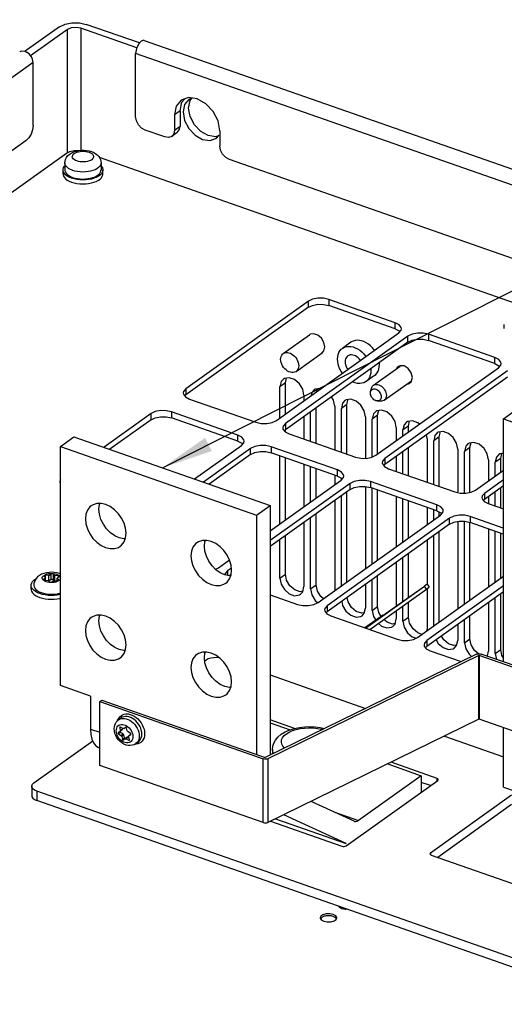
# Model space of a CAD drawing. Units: millimetres. Extents: x 0 to 559, y 0 to 432.
# Drawn here: x 381 to 414, y 291 to 358 of the extents above; entities that cross this region are included whole.
import ezdxf

# ---------------------------------------------------------------- set-up
doc = ezdxf.new("R2010")
doc.units = ezdxf.units.MM
doc.header["$LTSCALE"] = 30.734
doc.layers.get('0').update_dxf_attribs({"linetype": 'CONTINUOUS'})
doc.layers.add('NOTE', color=7, linetype='CONTINUOUS')
doc.styles.get("Standard").update_dxf_attribs({"font": 'txt', "width": 0.8})
doc.dimstyles.get("Standard").update_dxf_attribs({"dimtxt": 2.6, "dimasz": 3.5, "dimexe": 1, "dimexo": 0, "dimtad": 1, "dimdsep": 46, "dimtxsty": 'STANDARD', "dimblk": '_FILLED', "dimblk1": '_FILLED', "dimblk2": '_FILLED', "dimcen": 0.09, "dimazin": 2, "dimtol": 1, "dimtp": 0.01, "dimtm": 0.01, "dimtfac": 1, "dimtofl": 0, "dimtmove": 0, "dimatfit": 3, "dimldrblk": '_FILLED', "dimfxl": 1, "dimtolj": 1, "dimarcsym": 0})

# ---------------------------------------------------------------- blocks, each defined once
blk = doc.blocks.new('_FILLED')
at = {"color": 0, "linetype": 'BYBLOCK'}
blk.add_solid([(0, 0), (-1, 0.143), (-1, -0.143)], dxfattribs=at)

msp = doc.modelspace()

# ---------------------------------------------------------------- linework, layer by layer
at = {"color": 7, "linetype": 'CONTINUOUS'}
for p, q in [((384.081, 357.386), (384.451, 357.562)), ((385.423, 357.648), (385.892, 357.545)), ((384.081, 357.386), (381.742, 355.716)), ((384.613, 357.199), (382.108, 355.41)), ((389.316, 355.95), (385.519, 357.279)), ((389.501, 356.282), (385.892, 357.545)), ((389.614, 356.408), (389.427, 356.199)), ((389.802, 356.466), (389.614, 356.408)), ((389.829, 356.458), (389.802, 356.466)), ((389.829, 356.459), (502.041, 317.173)), ((382.013, 355.545), (381.746, 355.714)), ((389.292, 355.897), (389.242, 355.579)), ((389.242, 351.292), (389.242, 355.579)), ((389.427, 356.199), (389.292, 355.897)), ((382.278, 350.678), (382.278, 354.965)), ((392.33, 352.395), (392.003, 351.992)), ((392.256, 351.673), (392.374, 352.256)), ((392.838, 352.575), (392.33, 352.395)), ((392.374, 352.256), (392.55, 352.473)), ((392.848, 352.457), (392.565, 352.109)), ((392.834, 351.867), (392.936, 352.373)), ((393.425, 352.49), (392.838, 352.575)), ((393.068, 352.536), (392.848, 352.457)), ((392.936, 352.373), (393.068, 352.536)), ((392.003, 351.992), (391.883, 351.406)), ((392.256, 351.673), (392.256, 350.633)), ((392.565, 352.109), (392.461, 351.601)), ((392.461, 351.601), (392.563, 351.024)), ((392.937, 351.287), (392.834, 351.867)), ((394.837, 350.997), (394.505, 351.637)), ((391.883, 351.406), (391.883, 350.367)), ((393.23, 350.727), (392.937, 351.287)), ((394.955, 350.331), (394.837, 350.997)), ((391.228, 349.904), (389.897, 350.37)), ((392.066, 350.212), (391.693, 349.946)), ((391.883, 350.367), (391.833, 350.118)), ((392.066, 350.212), (392.206, 350.384)), ((392.206, 350.384), (392.256, 350.633)), ((394.955, 350.331), (394.955, 349.292)), ((381.819, 349.658), (373.431, 343.668)), ((391.833, 350.118), (391.693, 349.946)), ((394.679, 349.923), (394.17, 349.992)), ((394.296, 349.656), (394.736, 349.813)), ((394.888, 349.999), (394.679, 349.923)), ((394.736, 349.813), (394.888, 349.999)), ((385.555, 348.997), (385.731, 348.999)), ((367.078, 336.342), (384.544, 348.813)), ((384.625, 348.613), (384.736, 348.719)), ((384.736, 348.719), (384.875, 348.813)), ((386.771, 348.522), (415.406, 338.497)), ((443.244, 331.693), (395.611, 348.37)), ((384.315, 347.391), (384.315, 347.662)), ((384.44, 348.138), (384.44, 347.662)), ((386.89, 348.138), (386.89, 347.662)), ((387.015, 347.391), (387.015, 347.662)), ((384.89, 347.109), (384.734, 347.173)), ((384.734, 346.902), (384.89, 346.838)), ((385.064, 347.057), (384.89, 347.109)), ((384.962, 347.16), (385.12, 347.113)), ((385.252, 347.019), (385.064, 347.057)), ((385.12, 347.113), (385.289, 347.079)), ((386.411, 346.828), (386.57, 346.89)), ((386.486, 347.207), (386.612, 347.273)), ((386.71, 347.234), (386.571, 347.161)), ((386.235, 346.779), (386.411, 346.828)), ((406.87, 337.296), (402.364, 338.874)), ((400.972, 338.751), (392.655, 332.812)), ((400.972, 338.34), (392.655, 332.401)), ((406.87, 336.885), (402.364, 338.462)), ((407.141, 337.154), (406.87, 337.296)), ((406.87, 336.885), (407.141, 336.743)), ((407.281, 336.974), (407.141, 337.154)), ((407.273, 336.78), (407.296, 336.887)), ((407.296, 336.887), (407.281, 336.974)), ((414.275, 336.902), (414.275, 337.172)), ((398.798, 330.661), (407.115, 336.6)), ((399.264, 335.204), (401.042, 336.474)), ((407.73, 336.385), (399.413, 330.446)), ((401.1, 336.508), (401.043, 336.474)), ((401.344, 336.544), (401.1, 336.508)), ((401.617, 336.448), (401.344, 336.544)), ((407.115, 336.6), (407.273, 336.78)), ((407.141, 336.743), (407.188, 336.683)), ((413.628, 334.93), (409.122, 336.508)), ((407.73, 335.974), (399.413, 330.035)), ((402.029, 335.383), (402.093, 335.649)), ((403.864, 335.97), (403.279, 335.553)), ((413.628, 334.519), (409.122, 336.096)), ((400.136, 333.984), (401.914, 335.253)), ((401.856, 335.219), (401.914, 335.254)), ((401.914, 335.254), (402.029, 335.383)), ((413.899, 334.788), (413.628, 334.93)), ((405.204, 334.17), (405.213, 334.032)), ((405.393, 333.049), (407.202, 334.34)), ((405.556, 328.295), (413.873, 334.234)), ((405.798, 334.45), (405.789, 334.588)), ((406.986, 334.237), (406.969, 334.174)), ((407.073, 334.324), (406.986, 334.237)), ((407.193, 334.38), (407.073, 334.324)), ((407.474, 334.36), (407.193, 334.38)), ((413.628, 334.519), (413.899, 334.377)), ((413.873, 334.234), (414.031, 334.414)), ((414.039, 334.608), (413.899, 334.788)), ((413.899, 334.377), (413.946, 334.317)), ((414.031, 334.414), (414.054, 334.521)), ((414.054, 334.521), (414.039, 334.608)), ((399.35, 333.515), (399.273, 333.469)), ((399.675, 333.563), (399.35, 333.515)), ((399.408, 333.209), (399.491, 333.561)), ((405.469, 333.722), (404.884, 333.304)), ((414.488, 334.019), (406.171, 328.08)), ((414.488, 333.608), (406.171, 327.669)), ((407.958, 333.294), (408.035, 333.568)), ((399.119, 333.296), (399.035, 332.942)), ((399.035, 330.83), (399.035, 332.942)), ((399.273, 333.469), (399.119, 333.296)), ((399.408, 331.096), (399.408, 333.209)), ((401.764, 332.832), (401.438, 332.783)), ((401.528, 332.61), (401.58, 332.829)), ((401.814, 332.814), (401.764, 332.832)), ((405.195, 332.621), (405.263, 332.857)), ((406.12, 332.031), (407.975, 333.357)), ((407.692, 333.154), (407.751, 333.15)), ((407.751, 333.15), (407.871, 333.206)), ((407.871, 333.206), (407.958, 333.294)), ((392.474, 332.525), (392.489, 332.439)), ((392.489, 332.439), (392.629, 332.258)), ((392.582, 332.318), (392.655, 332.401)), ((392.629, 332.258), (392.9, 332.116)), ((400.673, 332.369), (400.673, 332)), ((401.208, 332.565), (401.155, 332.344)), ((401.362, 332.738), (401.208, 332.565)), ((401.438, 332.783), (401.362, 332.738)), ((392.9, 332.116), (397.406, 330.538)), ((401.496, 329.106), (401.496, 331.523)), ((402.762, 331.638), (402.762, 328.663)), ((403.297, 331.834), (403.212, 331.48)), ((403.451, 332.006), (403.297, 331.834)), ((403.527, 332.052), (403.451, 332.006)), ((403.853, 332.101), (403.527, 332.052)), ((403.585, 331.746), (403.669, 332.098)), ((403.585, 328.375), (403.585, 331.746)), ((405.651, 331.983), (405.896, 331.97)), ((390.289, 331.123), (387.095, 328.842)), ((396.187, 329.668), (391.682, 331.245)), ((396.187, 329.257), (391.682, 330.834)), ((400.673, 330.935), (400.673, 329.395)), ((401.124, 329.237), (401.124, 331.256)), ((403.212, 328.506), (403.212, 331.48)), ((404.851, 330.906), (404.851, 328.09)), ((405.386, 331.102), (405.301, 330.749)), ((405.54, 331.275), (405.386, 331.102)), ((405.616, 331.321), (405.54, 331.275)), ((405.942, 331.369), (405.616, 331.321)), ((405.674, 331.015), (405.758, 331.367)), ((405.674, 328.379), (405.674, 331.015)), ((414.211, 330.762), (415.129, 331.418)), ((390.289, 330.711), (387.481, 328.706)), ((399.232, 330.159), (399.247, 330.073)), ((405.301, 328.174), (405.301, 330.749)), ((406.94, 330.175), (406.94, 329.283)), ((407.475, 330.371), (407.39, 330.017)), ((407.629, 330.544), (407.475, 330.371)), ((407.705, 330.589), (407.629, 330.544)), ((408.03, 330.638), (407.705, 330.589)), ((407.763, 330.283), (407.846, 330.635)), ((407.763, 329.871), (407.763, 330.283)), ((414.211, 314.28), (414.211, 330.762)), ((414.211, 330.762), (427.523, 326.102)), ((384.137, 328.901), (385.054, 329.556)), ((385.054, 329.556), (398.366, 324.896)), ((396.458, 329.526), (396.187, 329.668)), ((396.598, 329.345), (396.458, 329.526)), ((399.247, 330.073), (399.387, 329.892)), ((399.34, 329.952), (399.413, 330.035)), ((399.387, 329.892), (399.658, 329.75)), ((399.408, 329.881), (399.408, 330.035)), ((399.658, 329.75), (404.164, 328.172)), ((407.39, 329.605), (407.39, 330.017)), ((409.028, 329.444), (408.981, 329.676)), ((409.564, 329.64), (409.479, 329.286)), ((409.717, 329.812), (409.564, 329.64)), ((409.794, 329.858), (409.717, 329.812)), ((410.119, 329.907), (409.794, 329.858)), ((409.852, 329.552), (409.935, 329.904)), ((409.852, 326.181), (409.852, 329.552)), ((384.137, 312.663), (384.137, 328.901)), ((384.137, 328.901), (397.448, 324.24)), ((393.238, 326.691), (396.432, 328.972)), ((396.187, 329.257), (396.458, 329.114)), ((396.432, 328.972), (396.59, 329.152)), ((396.458, 329.114), (396.505, 329.054)), ((396.59, 329.152), (396.613, 329.259)), ((396.613, 329.259), (396.598, 329.345)), ((402.945, 327.302), (398.44, 328.879)), ((409.028, 329.444), (409.028, 326.469)), ((409.479, 326.312), (409.479, 329.286)), ((411.652, 328.908), (411.568, 328.555)), ((411.806, 329.081), (411.652, 328.908)), ((411.883, 329.127), (411.806, 329.081)), ((412.208, 329.176), (411.883, 329.127)), ((411.941, 328.821), (412.024, 329.173)), ((411.941, 325.776), (411.941, 328.821)), ((397.047, 328.757), (393.853, 326.476)), ((397.047, 328.345), (394.239, 326.34)), ((402.945, 326.891), (398.44, 328.468)), ((399.035, 323.638), (399.035, 328.26)), ((406.94, 328.218), (406.94, 327.201)), ((407.39, 327.043), (407.39, 328.539)), ((407.763, 326.912), (407.763, 328.806)), ((411.117, 328.712), (411.117, 325.806)), ((411.568, 325.725), (411.568, 328.555)), ((413.741, 328.177), (413.657, 327.823)), ((413.895, 328.35), (413.741, 328.177)), ((413.971, 328.396), (413.895, 328.35)), ((414.211, 328.431), (413.971, 328.396)), ((414.029, 328.09), (414.113, 328.441)), ((399.408, 323.904), (399.408, 328.129)), ((400.673, 327.679), (400.673, 324.808)), ((401.124, 325.13), (401.124, 327.528)), ((405.99, 327.793), (406.005, 327.707)), ((406.005, 327.707), (406.145, 327.526)), ((406.098, 327.586), (406.171, 327.669)), ((406.145, 327.526), (406.416, 327.384)), ((413.206, 327.981), (413.206, 326.566)), ((413.657, 326.888), (413.657, 327.823)), ((414.029, 327.154), (414.029, 328.09)), ((401.496, 325.396), (401.496, 327.398)), ((402.762, 326.955), (402.762, 326.3)), ((403.216, 327.16), (402.945, 327.302)), ((402.945, 326.891), (403.216, 326.748)), ((403.356, 326.979), (403.216, 327.16)), ((403.348, 326.786), (403.371, 326.893)), ((403.371, 326.893), (403.356, 326.979)), ((406.416, 327.384), (410.922, 325.806)), ((412.314, 325.929), (414.211, 327.284)), ((398.366, 323.161), (403.19, 326.606)), ((403.805, 326.391), (398.366, 322.507)), ((403.19, 326.606), (403.348, 326.786)), ((403.212, 326.606), (403.212, 326.751)), ((403.216, 326.748), (403.263, 326.688)), ((404.851, 326.178), (404.851, 320.6)), ((409.703, 324.936), (405.198, 326.513)), ((414.211, 326.63), (412.929, 325.714)), ((414.211, 326.219), (412.929, 325.303)), ((403.805, 325.979), (398.366, 322.095)), ((403.212, 319.43), (403.212, 325.556)), ((403.585, 319.696), (403.585, 325.823)), ((409.703, 324.525), (405.198, 326.102)), ((405.301, 320.921), (405.301, 326.102)), ((405.674, 321.188), (405.674, 325.935)), ((406.94, 325.492), (406.94, 322.091)), ((413.206, 325.501), (413.206, 325.018)), ((413.657, 324.849), (413.657, 325.822)), ((414.029, 324.718), (414.029, 326.089)), ((397.448, 324.24), (398.366, 324.896)), ((398.366, 324.896), (398.366, 307.949)), ((402.762, 325.235), (402.762, 319.108)), ((407.39, 322.413), (407.39, 325.313)), ((407.763, 322.679), (407.763, 325.204)), ((409.974, 324.794), (409.703, 324.936)), ((412.748, 325.427), (412.763, 325.341)), ((412.763, 325.341), (412.903, 325.16)), ((412.856, 325.22), (412.929, 325.303)), ((412.903, 325.16), (413.174, 325.018)), ((413.174, 325.018), (414.211, 324.655)), ((397.448, 324.24), (397.448, 308.002)), ((401.496, 319.498), (401.496, 324.331)), ((401.632, 318.301), (409.948, 324.24)), ((409.028, 324.761), (409.028, 323.583)), ((409.479, 323.904), (409.479, 324.603)), ((409.703, 324.525), (409.974, 324.382)), ((409.852, 324.171), (409.852, 324.447)), ((409.948, 324.24), (410.106, 324.42)), ((410.114, 324.613), (409.974, 324.794)), ((409.974, 324.382), (410.021, 324.322)), ((410.106, 324.42), (410.129, 324.527)), ((410.129, 324.527), (410.114, 324.613)), ((414.208, 323.359), (411.956, 324.147)), ((400.673, 323.743), (400.673, 319.389)), ((401.124, 319.232), (401.124, 324.065)), ((410.563, 324.025), (402.246, 318.086)), ((410.563, 323.613), (402.246, 317.674)), ((411.117, 323.801), (411.117, 317.883)), ((411.568, 318.204), (411.568, 323.815)), ((411.941, 318.471), (411.941, 323.736)), ((414.208, 322.947), (411.956, 323.736)), ((399.408, 320.229), (399.408, 322.839)), ((409.479, 316.713), (409.479, 322.839)), ((409.852, 316.979), (409.852, 323.106)), ((413.206, 323.298), (413.206, 319.374)), ((413.657, 319.696), (413.657, 323.141)), ((414.029, 319.962), (414.029, 323.01)), ((399.035, 319.963), (399.035, 322.573)), ((409.028, 322.518), (409.028, 319.56)), ((407.763, 318.659), (407.763, 321.614)), ((394.874, 320.667), (395.615, 321.197)), ((406.94, 321.026), (406.94, 318.077)), ((407.39, 318.395), (407.39, 321.348)), ((383.109, 320.157), (383.109, 320.003)), ((383.355, 320.146), (383.109, 320.157)), ((383.355, 320.146), (383.497, 320.247)), ((383.355, 319.778), (383.355, 320.146)), ((383.497, 319.879), (383.497, 320.247)), ((383.646, 320.241), (383.646, 319.873)), ((383.75, 320.129), (383.646, 320.241)), ((383.75, 319.784), (383.75, 320.129)), ((383.996, 320.118), (383.75, 320.129)), ((384.137, 320.239), (384.071, 320.267)), ((394.663, 320.566), (394.874, 320.667)), ((395.745, 320.635), (395.488, 320.452)), ((395.726, 320.21), (395.588, 320.112)), ((399.492, 319.816), (399.408, 320.229)), ((382.148, 319.208), (382.148, 319.468)), ((382.986, 319.882), (383.127, 319.984)), ((383.048, 320.117), (383.023, 320.095)), ((383.023, 320.095), (383.127, 319.984)), ((383.049, 319.814), (383.295, 319.804)), ((383.127, 319.811), (383.127, 319.984)), ((383.295, 319.804), (383.399, 319.692)), ((383.317, 319.78), (383.355, 319.778)), ((383.355, 319.778), (383.497, 319.879)), ((383.69, 319.786), (383.549, 319.685)), ((383.646, 319.873), (383.728, 319.785)), ((383.69, 319.786), (383.936, 319.776)), ((384.06, 320.05), (383.918, 319.949)), ((383.918, 319.776), (383.918, 319.949)), ((384.022, 319.837), (383.918, 319.949)), ((383.996, 320.005), (383.996, 320.118)), ((399.035, 319.963), (399.118, 319.553)), ((401.581, 319.085), (401.496, 319.498)), ((404.851, 319.534), (404.851, 317.927)), ((405.301, 317.769), (405.301, 319.856)), ((405.674, 318.035), (405.674, 320.122)), ((408.39, 315.935), (414.211, 320.092)), ((409.038, 319.56), (409.183, 319.356)), ((382.689, 319.037), (382.834, 318.977)), ((382.911, 318.852), (382.734, 318.905)), ((382.834, 318.977), (382.996, 318.929)), ((382.996, 318.929), (383.172, 318.895)), ((398.366, 318.834), (400.239, 318.178)), ((400.412, 319.034), (400.048, 319.16)), ((400.595, 319.063), (400.412, 319.034)), ((400.435, 318.863), (400.588, 319.036)), ((400.588, 319.036), (400.673, 319.389)), ((401.124, 319.232), (401.207, 318.821)), ((401.811, 318.705), (401.581, 319.085)), ((404.846, 316.565), (408.849, 319.424)), ((404.964, 316.68), (408.845, 319.424)), ((405.134, 316.464), (408.994, 319.22)), ((414.211, 319.438), (409.004, 315.72)), ((414.211, 319.027), (409.004, 315.308)), ((409.028, 319.22), (409.028, 316.464)), ((414.029, 315.11), (414.029, 318.897)), ((382.575, 318.711), (382.734, 318.645)), ((382.734, 318.645), (382.911, 318.593)), ((383.912, 318.549), (384.104, 318.585)), ((384.104, 318.585), (384.137, 318.595)), ((401.988, 318.555), (401.811, 318.705)), ((403.237, 318.382), (403.296, 318.09)), ((403.67, 318.354), (403.609, 318.648)), ((407.763, 317.304), (407.763, 318.341)), ((413.206, 318.309), (413.206, 315.002)), ((413.657, 314.844), (413.657, 318.631)), ((402.065, 317.799), (402.08, 317.712)), ((402.08, 317.712), (402.22, 317.532)), ((402.174, 317.592), (402.246, 317.674)), ((402.22, 317.532), (402.492, 317.389)), ((404.59, 317.571), (404.225, 317.697)), ((404.773, 317.601), (404.59, 317.571)), ((404.612, 317.4), (404.766, 317.573)), ((404.766, 317.573), (404.851, 317.927)), ((405.301, 317.769), (405.385, 317.359)), ((405.759, 317.622), (405.674, 318.035)), ((405.92, 317.357), (405.759, 317.622)), ((406.94, 317.753), (406.94, 317.195)), ((407.39, 317.038), (407.39, 318.075)), ((402.492, 317.389), (406.997, 315.812)), ((405.837, 317.307), (404.808, 316.579)), ((404.964, 316.68), (405.842, 317.307)), ((405.385, 317.359), (405.542, 317.098)), ((406.314, 316.966), (406.096, 317.151)), ((406.679, 316.84), (406.314, 316.966)), ((406.862, 316.869), (406.679, 316.84)), ((406.701, 316.669), (406.855, 316.842)), ((406.855, 316.842), (406.94, 317.195)), ((407.39, 317.038), (407.474, 316.627)), ((407.848, 316.891), (407.763, 317.304)), ((411.117, 316.817), (411.117, 315.733)), ((411.568, 315.575), (411.568, 317.139)), ((411.941, 315.841), (411.941, 317.405)), ((407.474, 316.627), (407.7, 316.251)), ((408.677, 316.14), (408.403, 316.235)), ((409.007, 316.376), (409.028, 316.464)), ((410.856, 315.377), (410.492, 315.503)), ((411.033, 315.379), (411.117, 315.733)), ((411.568, 315.575), (411.651, 315.165)), ((412.025, 315.428), (411.941, 315.841)), ((412.381, 314.794), (398.046, 307.793)), ((408.823, 315.433), (408.838, 315.346)), ((408.838, 315.346), (408.978, 315.166)), ((408.932, 315.226), (409.004, 315.308)), ((408.978, 315.166), (409.25, 315.023)), ((409.25, 315.023), (411.347, 314.289)), ((411.039, 315.407), (410.856, 315.377)), ((410.879, 315.206), (411.033, 315.379)), ((411.651, 315.165), (411.878, 314.788)), ((411.878, 314.788), (412.055, 314.635)), ((423.965, 310.865), (412.706, 314.807)), ((413.128, 314.675), (413.206, 315.002)), ((413.657, 314.844), (413.74, 314.433)), ((414.114, 314.697), (414.029, 315.11)), ((393.932, 314.346), (394.031, 314.417)), ((412.555, 314.705), (398.221, 307.704)), ((412.555, 310.375), (412.555, 314.705)), ((412.562, 314.705), (412.562, 310.375)), ((423.822, 310.763), (412.562, 314.705)), ((414.211, 314.537), (414.114, 314.697)), ((398.366, 313.387), (404.851, 311.117)), ((386.185, 311.946), (384.137, 312.663)), ((386.185, 311.946), (386.185, 309.715)), ((386.809, 311.575), (386.953, 311.677)), ((386.809, 307.244), (386.809, 311.575)), ((386.809, 311.575), (397.903, 307.691)), ((386.953, 311.677), (398.046, 307.793)), ((388, 310.272), (388.084, 310.343)), ((388.051, 310.315), (388.099, 310.43)), ((388.084, 310.427), (388.061, 310.409)), ((388.084, 310.343), (388.264, 310.471)), ((388.104, 310.437), (388.084, 310.427)), ((388.099, 310.43), (388.169, 310.534)), ((412.555, 310.375), (398.221, 303.374)), ((400.019, 309.756), (398.366, 310.335)), ((398.366, 310.144), (399.728, 309.667)), ((423.822, 306.433), (412.562, 310.375)), ((388.182, 309.554), (388.062, 309.469)), ((388.157, 309.812), (388.201, 309.622)), ((388.326, 309.656), (388.182, 309.554)), ((388.201, 309.622), (388.345, 309.724)), ((388.372, 309.743), (388.207, 309.847)), ((388.388, 309.388), (388.223, 309.492)), ((388.345, 309.724), (388.335, 309.766)), ((388.563, 309.823), (388.443, 309.738)), ((388.676, 309.59), (388.632, 309.78)), ((388.893, 309.413), (388.728, 309.517)), ((389.664, 309.371), (389.655, 309.503)), ((414.211, 305.778), (414.211, 309.798)), ((382.33, 306.061), (386.327, 308.915)), ((388.08, 309.39), (388.245, 309.285)), ((388.245, 309.285), (388.388, 309.388)), ((388.44, 309.315), (388.297, 309.212)), ((388.297, 309.212), (388.341, 309.023)), ((388.409, 308.979), (388.53, 309.065)), ((388.484, 309.125), (388.44, 309.315)), ((388.553, 309.082), (388.529, 309.065)), ((388.53, 309.065), (388.673, 309.167)), ((388.673, 309.167), (388.553, 309.082)), ((388.744, 309.162), (388.601, 309.06)), ((388.601, 309.06), (388.765, 308.956)), ((388.781, 309.139), (388.744, 309.162)), ((388.815, 308.991), (388.771, 309.181)), ((388.914, 309.337), (388.79, 309.249)), ((388.79, 309.249), (388.911, 309.334)), ((389.247, 308.715), (389.426, 308.843)), ((410.224, 309.236), (414.211, 307.84)), ((386.809, 308.411), (386.716, 308.454)), ((398.537, 308.331), (398.537, 308.033)), ((409.705, 306.365), (406.584, 307.458)), ((397.903, 303.361), (386.809, 307.244)), ((406.356, 307.347), (408.633, 306.55)), ((403.531, 301.782), (409.754, 306.226)), ((408.633, 306.55), (404.373, 303.508)), ((408.633, 306.55), (408.633, 305.426)), ((382.185, 305.832), (382.185, 305.182)), ((422.01, 291.681), (382.526, 305.504)), ((409.258, 305.872), (408.633, 306.091)), ((422.01, 291.031), (382.526, 304.855)), ((404.091, 303.453), (401.152, 304.805)), ((414.771, 305.233), (409.265, 301.301)), ((414.771, 304.583), (409.761, 301.005)), ((398.394, 303.458), (403.252, 301.758)), ((403.528, 301.956), (399.302, 303.902)), ((404.091, 303.453), (404.109, 303.446)), ((409.314, 301.161), (421.069, 297.046)), ((403.046, 297.671), (403.064, 297.639)), ((403.061, 297.665), (403.061, 297.644)), ((403.064, 297.639), (403.235, 297.544)), ((403.235, 297.544), (403.47, 297.496)), ((403.47, 297.496), (403.538, 297.498)), ((401.818, 297.011), (401.776, 296.904)), ((401.776, 296.904), (401.777, 296.889)), ((401.777, 296.889), (401.845, 296.768)), ((401.843, 296.806), (401.842, 296.821)), ((401.842, 296.821), (401.842, 296.774)), ((401.845, 296.768), (402.016, 296.673)), ((402.714, 296.694), (402.858, 296.796)), ((402.835, 296.821), (402.835, 296.78)), ((402.858, 296.796), (402.901, 296.904)), ((402.016, 296.673), (402.251, 296.626)), ((402.251, 296.626), (402.499, 296.634)), ((402.499, 296.634), (402.714, 296.694))]:
    msp.add_line(p, q, dxfattribs=at)
at = {"color": 9, "linetype": 'CONTINUOUS'}
for p, q in [((384.613, 348.813), (384.613, 357.199)), ((385.519, 357.279), (385.519, 348.993)), ((501.629, 316.232), (389.242, 355.579)), ((382.278, 354.965), (368.971, 345.463)), ((392.256, 351.673), (391.883, 351.406)), ((391.883, 350.367), (392.256, 350.633)), ((385.36, 348.9), (385.478, 348.921)), ((386.086, 348.866), (386.08, 348.868)), ((385.243, 348.276), (385.249, 348.274)), ((385.359, 348.242), (385.249, 348.274)), ((384.962, 347.636), (384.953, 347.639)), ((402.364, 338.874), (402.364, 338.462)), ((400.972, 338.34), (400.972, 338.751)), ((406.87, 336.885), (406.87, 337.296)), ((407.73, 335.974), (407.73, 336.385)), ((409.122, 336.508), (409.122, 336.096)), ((413.628, 334.519), (413.628, 334.93)), ((399.408, 333.209), (399.035, 332.942)), ((392.655, 332.812), (392.655, 332.401)), ((403.585, 331.746), (403.212, 331.48)), ((390.289, 330.711), (390.289, 331.123)), ((391.682, 331.245), (391.682, 330.834)), ((405.674, 331.015), (405.301, 330.749)), ((399.413, 330.446), (399.413, 330.035)), ((407.763, 330.283), (407.39, 330.017)), ((396.187, 329.257), (396.187, 329.668)), ((409.852, 329.552), (409.479, 329.286)), ((398.44, 328.879), (398.44, 328.468)), ((411.941, 328.821), (411.568, 328.555)), ((397.047, 328.345), (397.047, 328.757)), ((406.171, 328.08), (406.171, 327.669)), ((414.029, 328.09), (413.657, 327.823)), ((402.945, 326.891), (402.945, 327.302)), ((403.805, 325.979), (403.805, 326.391)), ((405.198, 326.513), (405.198, 326.102)), ((412.929, 325.714), (412.929, 325.303)), ((409.703, 324.525), (409.703, 324.936)), ((411.956, 324.147), (411.956, 323.736)), ((410.563, 323.613), (410.563, 324.025)), ((395.488, 320.452), (395.488, 320.135)), ((399.035, 319.963), (399.408, 320.229)), ((401.124, 319.232), (401.496, 319.498)), ((408.994, 319.22), (408.849, 319.424)), ((402.246, 318.086), (402.246, 317.674)), ((405.301, 317.769), (405.674, 318.035)), ((407.39, 317.038), (407.763, 317.304)), ((409.004, 315.72), (409.004, 315.308)), ((411.568, 315.575), (411.941, 315.841)), ((413.657, 314.844), (414.029, 315.11)), ((388.848, 310.31), (388.965, 310.231)), ((386.185, 309.715), (386.809, 309.496)), ((388.223, 309.492), (388.08, 309.39)), ((388.207, 309.847), (388.157, 309.812)), ((388.341, 309.023), (388.484, 309.125)), ((388.765, 308.956), (388.815, 308.991)), ((399.483, 309.398), (399.48, 309.395)), ((386.809, 308.421), (386.716, 308.454)), ((397.903, 303.361), (397.903, 307.691)), ((398.221, 307.704), (398.221, 303.374)), ((409.705, 306.191), (409.705, 306.365)), ((382.526, 305.504), (382.526, 304.855)), ((414.211, 305.778), (425.475, 301.834)), ((402.695, 304.095), (404.373, 303.508)), ((398.747, 303.63), (403.528, 301.956)), ((409.265, 301.301), (409.265, 301.187))]:
    msp.add_line(p, q, dxfattribs=at)
at = {"color": 7, "linetype": 'CONTINUOUS'}
for points in [[(384.451, 357.562), (384.92, 357.653), (385.423, 357.648)], [(385.519, 357.279), (385.201, 357.337), (384.872, 357.308), (384.613, 357.199)], [(381.746, 355.714), (381.478, 355.732), (381.368, 355.68)], [(382.278, 354.965), (382.206, 355.273), (382.013, 355.545)], [(394.505, 351.637), (394.012, 352.159), (393.425, 352.49)], [(389.897, 350.37), (389.644, 350.512), (389.434, 350.735), (389.292, 351.007), (389.242, 351.292)], [(392.563, 351.024), (392.851, 350.469), (393.278, 350.017), (393.787, 349.73), (394.296, 349.656)], [(382.278, 350.678), (382.243, 350.386), (382.144, 350.092), (381.996, 349.838), (381.819, 349.658)], [(394.17, 349.992), (393.661, 350.275), (393.23, 350.727)], [(391.693, 349.946), (391.481, 349.869), (391.228, 349.904)], [(384.544, 348.813), (384.771, 348.922), (385.06, 348.978), (385.359, 348.975)], [(384.875, 348.813), (385.035, 348.889), (385.206, 348.944), (385.38, 348.979), (385.555, 348.997)], [(385.731, 348.999), (385.905, 348.985), (386.078, 348.955), (386.246, 348.907)], [(386.246, 348.907), (386.399, 348.843), (386.535, 348.762), (386.649, 348.671), (386.737, 348.573), (386.805, 348.47), (386.852, 348.363), (386.88, 348.252), (386.89, 348.138)], [(395.611, 348.37), (395.358, 348.512), (395.147, 348.735), (395.006, 349.007), (394.955, 349.292)], [(384.44, 348.138), (384.451, 348.259), (384.484, 348.38), (384.541, 348.499), (384.625, 348.613)], [(384.315, 347.662), (384.32, 347.72), (384.352, 347.82), (384.414, 347.916), (384.44, 347.942)], [(384.734, 347.173), (384.599, 347.247), (384.487, 347.332), (384.402, 347.423), (384.345, 347.52), (384.317, 347.62), (384.315, 347.662)], [(384.44, 347.662), (384.442, 347.624), (384.467, 347.533), (384.518, 347.446), (384.595, 347.363), (384.697, 347.286)], [(386.612, 347.273), (386.718, 347.348), (386.799, 347.43), (386.855, 347.517), (386.885, 347.608), (386.89, 347.662)], [(387.015, 347.662), (387.01, 347.603), (386.977, 347.503), (386.915, 347.407), (386.826, 347.317), (386.71, 347.234)], [(386.89, 347.941), (386.927, 347.9), (386.985, 347.803), (387.012, 347.703), (387.015, 347.662)], [(384.315, 347.391), (384.317, 347.35), (384.345, 347.25), (384.401, 347.153), (384.486, 347.062), (384.598, 346.977), (384.734, 346.902)], [(384.697, 347.286), (384.82, 347.218), (384.962, 347.16)], [(386.571, 347.161), (386.412, 347.099), (386.236, 347.05), (386.048, 347.014), (385.851, 346.993), (385.65, 346.987), (385.449, 346.995), (385.252, 347.019)], [(385.289, 347.079), (385.467, 347.057), (385.649, 347.049), (385.832, 347.055), (386.011, 347.074), (386.182, 347.106)], [(386.182, 347.106), (386.342, 347.151), (386.486, 347.207)], [(386.57, 346.89), (386.709, 346.963), (386.825, 347.046), (386.915, 347.136), (386.977, 347.232), (387.009, 347.331), (387.015, 347.391)], [(384.89, 346.838), (385.064, 346.786), (385.251, 346.748), (385.447, 346.725), (385.648, 346.716), (385.849, 346.722), (386.047, 346.744), (386.235, 346.779)], [(402.364, 338.874), (402.004, 338.953), (401.617, 338.957), (401.256, 338.887), (400.972, 338.751)], [(400.972, 338.34), (401.256, 338.475), (401.617, 338.545), (402.004, 338.541), (402.364, 338.462)], [(402.093, 335.649), (402.03, 335.956), (401.86, 336.239), (401.617, 336.448)], [(409.122, 336.508), (408.762, 336.587), (408.375, 336.591), (408.014, 336.521), (407.73, 336.385)], [(407.73, 335.974), (408.014, 336.109), (408.375, 336.179), (408.762, 336.175), (409.122, 336.096)], [(402.95, 334.825), (402.96, 334.984), (402.992, 335.133), (403.044, 335.269), (403.115, 335.388), (403.204, 335.491), (403.279, 335.553)], [(403.279, 335.553), (403.309, 335.573), (403.429, 335.634), (403.56, 335.673), (403.702, 335.688), (403.851, 335.68), (404.004, 335.649), (404.159, 335.595), (404.312, 335.519), (404.46, 335.423), (404.602, 335.308), (404.733, 335.178), (404.853, 335.033), (404.875, 335)], [(404.436, 336.098), (404.287, 336.106), (404.146, 336.091), (404.014, 336.052), (403.895, 335.991), (403.864, 335.97)], [(405.46, 335.418), (405.439, 335.45), (405.319, 335.595), (405.187, 335.726), (405.046, 335.84), (404.897, 335.937), (404.744, 336.013), (404.589, 336.067), (404.436, 336.098)], [(399.086, 334.809), (399.094, 334.913), (399.119, 335.008), (399.16, 335.092), (399.215, 335.162), (399.264, 335.204)], [(399.264, 335.204), (399.284, 335.218), (399.365, 335.256), (399.454, 335.275), (399.551, 335.276), (399.651, 335.259), (399.752, 335.223), (399.852, 335.17), (399.947, 335.102), (400.036, 335.02), (400.116, 334.926), (400.185, 334.823), (400.24, 334.715), (400.281, 334.602), (400.306, 334.489), (400.314, 334.379)], [(403.646, 335.039), (403.584, 334.984), (403.534, 334.915), (403.497, 334.834), (403.475, 334.743), (403.467, 334.644)], [(404.512, 334.741), (404.442, 334.828), (404.359, 334.91), (404.27, 334.981), (404.176, 335.037), (404.08, 335.079), (403.984, 335.104), (403.891, 335.113), (403.802, 335.105), (403.72, 335.08), (403.646, 335.039)], [(400.136, 333.984), (400.116, 333.97), (400.035, 333.932), (399.946, 333.913), (399.85, 333.912), (399.75, 333.929), (399.648, 333.965), (399.549, 334.017), (399.453, 334.086), (399.364, 334.168), (399.284, 334.262), (399.215, 334.365), (399.16, 334.473), (399.119, 334.585), (399.094, 334.699), (399.086, 334.809)], [(400.314, 334.379), (400.306, 334.275), (400.281, 334.18), (400.24, 334.096), (400.185, 334.025), (400.136, 333.984)], [(403.283, 333.863), (403.204, 333.98), (403.115, 334.144), (403.044, 334.314), (402.992, 334.486), (402.96, 334.658), (402.95, 334.825)], [(403.467, 334.644), (403.475, 334.54), (403.497, 334.433), (403.534, 334.325), (403.584, 334.221), (403.646, 334.123)], [(405.469, 333.722), (405.543, 333.783), (405.633, 333.885), (405.704, 334.005), (405.756, 334.141), (405.787, 334.291), (405.798, 334.45)], [(408.035, 333.568), (407.958, 333.895), (407.754, 334.181), (407.474, 334.36)], [(400.673, 332.369), (400.589, 332.779), (400.363, 333.156), (400.039, 333.434), (399.675, 333.563)], [(405.213, 334.032), (405.202, 333.873), (405.171, 333.724), (405.119, 333.588), (405.048, 333.469), (404.959, 333.366), (404.884, 333.304)], [(404.884, 333.304), (404.854, 333.284), (404.734, 333.223), (404.602, 333.184), (404.461, 333.169), (404.312, 333.177), (404.158, 333.208), (404.004, 333.262), (403.962, 333.283)], [(405.263, 332.857), (405.275, 332.894), (405.313, 332.966), (405.364, 333.025), (405.393, 333.049)], [(405.393, 333.049), (405.427, 333.07), (405.5, 333.098), (405.581, 333.11), (405.667, 333.104), (405.756, 333.081)], [(405.756, 333.081), (405.845, 333.042), (405.931, 332.987), (406.012, 332.919), (406.085, 332.839), (406.148, 332.751), (406.2, 332.655), (406.237, 332.557), (406.26, 332.457), (406.268, 332.361)], [(392.655, 332.812), (392.497, 332.632), (392.474, 332.525)], [(402.762, 331.638), (402.678, 332.048), (402.544, 332.271)], [(405.182, 332.522), (405.188, 332.588), (405.195, 332.621)], [(405.551, 332.003), (405.486, 332.032), (405.424, 332.071), (405.366, 332.12), (405.314, 332.178), (405.268, 332.241), (405.231, 332.31), (405.204, 332.381), (405.188, 332.452), (405.182, 332.522)], [(405.195, 332.621), (405.204, 332.648), (405.231, 332.7), (405.268, 332.742), (405.314, 332.775), (405.366, 332.795), (405.424, 332.803), (405.486, 332.799), (405.551, 332.783)], [(405.551, 332.783), (405.615, 332.754), (405.677, 332.715), (405.735, 332.666), (405.787, 332.609), (405.833, 332.545), (405.87, 332.476), (405.897, 332.405), (405.914, 332.334), (405.919, 332.264)], [(405.919, 332.264), (405.914, 332.198), (405.897, 332.138), (405.87, 332.086), (405.833, 332.044), (405.787, 332.012), (405.735, 331.991), (405.677, 331.983), (405.651, 331.983)], [(406.268, 332.361), (406.26, 332.27), (406.237, 332.186), (406.2, 332.114), (406.148, 332.055), (406.12, 332.031)], [(404.851, 330.906), (404.767, 331.317), (404.541, 331.693), (404.217, 331.972), (403.853, 332.101)], [(405.651, 331.983), (405.615, 331.987), (405.551, 332.003)], [(406.12, 332.031), (406.085, 332.01), (406.012, 331.982), (405.931, 331.97), (405.896, 331.97)], [(391.682, 331.245), (391.321, 331.324), (390.934, 331.328), (390.573, 331.258), (390.289, 331.123)], [(390.289, 330.711), (390.573, 330.847), (390.934, 330.917), (391.321, 330.913), (391.682, 330.834)], [(406.94, 330.175), (406.856, 330.585), (406.629, 330.962), (406.306, 331.24), (405.942, 331.369)], [(397.406, 330.538), (397.766, 330.46), (398.153, 330.456), (398.514, 330.526), (398.798, 330.661)], [(399.413, 330.446), (399.255, 330.266), (399.232, 330.159)], [(408.514, 330.407), (408.395, 330.509), (408.03, 330.638)], [(411.117, 328.712), (411.034, 329.123), (410.807, 329.499), (410.483, 329.778), (410.119, 329.907)], [(398.44, 328.879), (398.079, 328.958), (397.692, 328.962), (397.331, 328.892), (397.047, 328.757)], [(413.206, 327.981), (413.122, 328.391), (412.896, 328.768), (412.572, 329.046), (412.208, 329.176)], [(397.047, 328.345), (397.331, 328.481), (397.692, 328.551), (398.079, 328.547), (398.44, 328.468)], [(404.164, 328.172), (404.524, 328.094), (404.911, 328.09), (405.272, 328.16), (405.556, 328.295)], [(406.171, 328.08), (406.013, 327.9), (405.99, 327.793)], [(384.137, 326.674), (384.108, 326.642), (384.086, 326.535)], [(384.086, 326.535), (384.101, 326.449), (384.137, 326.402)], [(405.198, 326.513), (404.837, 326.592), (404.45, 326.596), (404.089, 326.526), (403.805, 326.391)], [(403.805, 325.979), (404.089, 326.115), (404.45, 326.185), (404.837, 326.181), (405.198, 326.102)], [(410.922, 325.806), (411.282, 325.728), (411.669, 325.724), (412.03, 325.794), (412.314, 325.929)], [(412.929, 325.714), (412.771, 325.534), (412.748, 325.427)], [(386.228, 324.868), (386.131, 324.788), (385.965, 324.568), (385.861, 324.294), (385.826, 323.979)], [(388.591, 323.011), (388.556, 323.349), (388.454, 323.694), (388.289, 324.028), (388.073, 324.333), (387.812, 324.599), (387.519, 324.81), (387.212, 324.955), (386.904, 325.027), (386.612, 325.022), (386.35, 324.941), (386.228, 324.868)], [(386.744, 324.634), (386.779, 324.948), (386.808, 325.026)], [(388.527, 322.62), (388.437, 322.618), (388.129, 322.688), (387.822, 322.831), (387.53, 323.041), (387.268, 323.306), (387.049, 323.612), (386.883, 323.948), (386.779, 324.295), (386.744, 324.634)], [(411.956, 324.147), (411.595, 324.226), (411.208, 324.23), (410.847, 324.16), (410.563, 324.025)], [(385.826, 323.979), (385.861, 323.641), (385.963, 323.297), (386.128, 322.963), (386.344, 322.657), (386.606, 322.391), (386.898, 322.18), (387.205, 322.035), (387.513, 321.963), (387.805, 321.968), (388.067, 322.049), (388.189, 322.122)], [(410.563, 323.613), (410.847, 323.749), (411.208, 323.819), (411.595, 323.815), (411.956, 323.736)], [(388.189, 322.122), (388.286, 322.202), (388.452, 322.422), (388.556, 322.697), (388.591, 323.011)], [(393.396, 322.359), (393.299, 322.279), (393.132, 322.059), (393.029, 321.784), (392.994, 321.47)], [(395.758, 320.502), (395.724, 320.84), (395.621, 321.184), (395.457, 321.518), (395.24, 321.824), (394.979, 322.09), (394.687, 322.301), (394.379, 322.446), (394.072, 322.518), (393.78, 322.513), (393.518, 322.432), (393.396, 322.359)], [(393.912, 322.125), (393.946, 322.439), (393.975, 322.516)], [(392.994, 321.47), (393.029, 321.132), (393.131, 320.787), (393.295, 320.453), (393.512, 320.148), (393.773, 319.882), (394.065, 319.671), (394.373, 319.525), (394.68, 319.454), (394.972, 319.459), (395.235, 319.54), (395.357, 319.612)], [(395.694, 320.11), (395.605, 320.108), (395.297, 320.179), (394.99, 320.322), (394.698, 320.531), (394.435, 320.796), (394.217, 321.102), (394.05, 321.439), (393.947, 321.786), (393.912, 322.125)], [(384.071, 320.267), (383.897, 320.316), (383.719, 320.345), (383.541, 320.356), (383.365, 320.349), (383.19, 320.325), (383.017, 320.281), (382.852, 320.217), (382.705, 320.135), (382.585, 320.041), (382.49, 319.94)], [(383.109, 320.157), (383.077, 320.138), (383.048, 320.117)], [(383.646, 320.241), (383.597, 320.245), (383.547, 320.247), (383.497, 320.247)], [(395.488, 320.452), (395.33, 320.272), (395.307, 320.165)], [(395.357, 319.612), (395.453, 319.693), (395.62, 319.913), (395.723, 320.187), (395.758, 320.502)], [(382.148, 319.468), (382.153, 319.528), (382.186, 319.629), (382.249, 319.727), (382.34, 319.819), (382.458, 319.903), (382.47, 319.91)], [(382.734, 318.905), (382.575, 318.97), (382.437, 319.046), (382.323, 319.132), (382.237, 319.225), (382.179, 319.324), (382.15, 319.425), (382.148, 319.468)], [(382.49, 319.94), (382.418, 319.83), (382.365, 319.715), (382.334, 319.594), (382.323, 319.468)], [(382.323, 319.468), (382.323, 319.457), (382.341, 319.364), (382.388, 319.273), (382.463, 319.187), (382.564, 319.108), (382.689, 319.037)], [(382.986, 319.882), (383.003, 319.859), (383.024, 319.836), (383.049, 319.814)], [(383.399, 319.692), (383.449, 319.687), (383.499, 319.685), (383.549, 319.685)], [(383.497, 319.879), (383.547, 319.879), (383.597, 319.877), (383.646, 319.873)], [(383.936, 319.776), (383.969, 319.795), (383.997, 319.815), (384.022, 319.837)], [(384.06, 320.05), (384.043, 320.074), (384.021, 320.096), (383.996, 320.118)], [(399.118, 319.553), (399.345, 319.176), (399.668, 318.898), (400.033, 318.768)], [(400.048, 319.16), (399.722, 319.436), (399.492, 319.816)], [(409.038, 319.56), (409.031, 319.554), (408.969, 319.51), (408.849, 319.424)], [(382.148, 319.208), (382.15, 319.166), (382.178, 319.065), (382.236, 318.966), (382.322, 318.873), (382.436, 318.787), (382.575, 318.711)], [(383.303, 318.79), (383.102, 318.814), (382.911, 318.852)], [(383.172, 318.895), (383.355, 318.874), (383.543, 318.868), (383.731, 318.877), (383.915, 318.901)], [(384.137, 318.854), (384.105, 318.845), (383.913, 318.809), (383.712, 318.787), (383.507, 318.781), (383.303, 318.79)], [(383.915, 318.901), (384.088, 318.939), (384.137, 318.955)], [(400.033, 318.768), (400.358, 318.817), (400.435, 318.863)], [(401.207, 318.821), (401.434, 318.445), (401.612, 318.291)], [(408.994, 319.22), (409.114, 319.306), (409.176, 319.35), (409.183, 319.356)], [(382.911, 318.593), (383.101, 318.554), (383.301, 318.53), (383.505, 318.521), (383.711, 318.527), (383.912, 318.549)], [(400.239, 318.178), (400.599, 318.099), (400.986, 318.095), (401.347, 318.165), (401.632, 318.301)], [(404.225, 317.697), (403.9, 317.974), (403.67, 318.354)], [(402.246, 318.086), (402.088, 317.906), (402.065, 317.799)], [(403.296, 318.09), (403.523, 317.713), (403.846, 317.435), (404.21, 317.306)], [(386.228, 317.291), (386.131, 317.21), (385.965, 316.991), (385.861, 316.716), (385.826, 316.401)], [(388.591, 315.434), (388.556, 315.771), (388.454, 316.116), (388.289, 316.45), (388.073, 316.756), (387.812, 317.021), (387.519, 317.233), (387.212, 317.378), (386.904, 317.45), (386.612, 317.445), (386.35, 317.363), (386.228, 317.291)], [(386.744, 317.057), (386.779, 317.37), (386.808, 317.448)], [(388.527, 315.042), (388.437, 315.04), (388.129, 315.11), (387.822, 315.254), (387.53, 315.463), (387.268, 315.728), (387.049, 316.034), (386.883, 316.37), (386.779, 316.717), (386.744, 317.057)], [(404.21, 317.306), (404.536, 317.355), (404.612, 317.4)], [(405.724, 316.885), (405.935, 316.704), (406.299, 316.575)], [(406.03, 317.442), (406.023, 317.437), (405.961, 317.392), (405.842, 317.307)], [(408.403, 316.235), (408.078, 316.511), (407.848, 316.891)], [(385.826, 316.401), (385.861, 316.064), (385.963, 315.719), (386.128, 315.385), (386.344, 315.079), (386.606, 314.814), (386.898, 314.602), (387.205, 314.457), (387.513, 314.385), (387.805, 314.39), (388.067, 314.471), (388.189, 314.544)], [(406.299, 316.575), (406.625, 316.623), (406.701, 316.669)], [(407.7, 316.251), (408.024, 315.972), (408.279, 315.882)], [(406.997, 315.812), (407.357, 315.733), (407.744, 315.729), (408.105, 315.799), (408.39, 315.935)], [(409.004, 315.72), (408.846, 315.54), (408.823, 315.433)], [(409.642, 315.764), (409.789, 315.519), (410.113, 315.241), (410.477, 315.112)], [(410.492, 315.503), (410.167, 315.78), (410.015, 316.03)], [(388.189, 314.544), (388.286, 314.624), (388.452, 314.844), (388.556, 315.119), (388.591, 315.434)], [(393.396, 314.781), (393.299, 314.701), (393.132, 314.481), (393.029, 314.207), (392.994, 313.892)], [(395.758, 312.924), (395.724, 313.262), (395.621, 313.607), (395.457, 313.941), (395.24, 314.246), (394.979, 314.512), (394.687, 314.723), (394.379, 314.868), (394.072, 314.94), (393.78, 314.935), (393.518, 314.854), (393.396, 314.781)], [(393.912, 314.547), (393.946, 314.861), (393.975, 314.939)], [(410.477, 315.112), (410.802, 315.161), (410.879, 315.206)], [(412.516, 314.827), (412.255, 315.049), (412.025, 315.428)], [(412.381, 314.794), (412.454, 314.819), (412.538, 314.83), (412.625, 314.826), (412.706, 314.807)], [(395.694, 312.533), (395.605, 312.531), (395.297, 312.601), (394.99, 312.744), (394.698, 312.954), (394.435, 313.218), (394.217, 313.525), (394.05, 313.861), (393.947, 314.208), (393.912, 314.547)], [(394.031, 314.417), (394.172, 314.494), (394.349, 314.55), (394.547, 314.581), (394.756, 314.586), (394.899, 314.57)], [(412.562, 314.705), (412.56, 314.705), (412.557, 314.705), (412.555, 314.705)], [(392.994, 313.892), (393.029, 313.554), (393.131, 313.21), (393.295, 312.875), (393.512, 312.57), (393.773, 312.304), (394.065, 312.093), (394.373, 311.948), (394.68, 311.876), (394.972, 311.881), (395.235, 311.962), (395.357, 312.035)], [(395.357, 312.035), (395.453, 312.115), (395.62, 312.335), (395.723, 312.609), (395.758, 312.924)], [(387.79, 309.726), (387.799, 309.856), (387.826, 309.978), (387.87, 310.088), (387.929, 310.187), (388, 310.272)], [(388.061, 310.409), (387.983, 310.308), (387.954, 310.217)], [(388.169, 310.534), (388.256, 310.619), (388.277, 310.634)], [(389.144, 310.359), (389.027, 310.438), (388.906, 310.499), (388.784, 310.542), (388.663, 310.565), (388.546, 310.568), (388.436, 310.551), (388.335, 310.514), (388.264, 310.471)], [(388.277, 310.634), (388.358, 310.683), (388.473, 310.725), (388.598, 310.744), (388.732, 310.74), (388.87, 310.712), (389.007, 310.663), (389.142, 310.593), (389.272, 310.504), (389.394, 310.398), (389.507, 310.277), (389.608, 310.143), (389.693, 309.999), (389.761, 309.85), (389.811, 309.697), (389.842, 309.545), (389.852, 309.396)], [(389.655, 309.503), (389.627, 309.639), (389.583, 309.775), (389.522, 309.908), (389.445, 310.036), (389.355, 310.156), (389.254, 310.264), (389.144, 310.359)], [(386.185, 309.715), (386.207, 309.355), (386.275, 309.039), (386.385, 308.779), (386.533, 308.581), (386.716, 308.454)], [(389.247, 308.715), (389.137, 308.652), (389.015, 308.61), (388.879, 308.59), (388.739, 308.597), (388.591, 308.629), (388.447, 308.688), (388.309, 308.77), (388.182, 308.873), (388.069, 308.993), (387.973, 309.127), (387.895, 309.27), (387.837, 309.421), (387.802, 309.574), (387.79, 309.726)], [(388.062, 309.469), (388.055, 309.462), (388.051, 309.453), (388.05, 309.442)], [(388.05, 309.442), (388.052, 309.427), (388.058, 309.413), (388.068, 309.4), (388.08, 309.39)], [(388.168, 309.85), (388.163, 309.845), (388.158, 309.836), (388.156, 309.823)], [(388.156, 309.823), (388.156, 309.819), (388.156, 309.815), (388.157, 309.812)], [(388.207, 309.847), (388.195, 309.853), (388.183, 309.854), (388.172, 309.852), (388.168, 309.85)], [(388.201, 309.622), (388.193, 309.601), (388.187, 309.578), (388.182, 309.554)], [(388.193, 309.544), (388.194, 309.555), (388.199, 309.564), (388.202, 309.568)], [(388.223, 309.492), (388.211, 309.502), (388.202, 309.515), (388.195, 309.53), (388.193, 309.544)], [(388.326, 309.656), (388.33, 309.68), (388.336, 309.703), (388.345, 309.724)], [(388.443, 309.738), (388.419, 309.742), (388.395, 309.743), (388.372, 309.743)], [(388.632, 309.78), (388.627, 309.793), (388.619, 309.806), (388.609, 309.816), (388.597, 309.824), (388.585, 309.828), (388.573, 309.827), (388.563, 309.823)], [(388.728, 309.517), (388.712, 309.543), (388.695, 309.567), (388.676, 309.59)], [(399.131, 309.364), (399.4, 309.527), (399.705, 309.66), (400.032, 309.76), (400.372, 309.83), (400.721, 309.869), (401.073, 309.881), (401.424, 309.864), (401.769, 309.818), (402.06, 309.754)], [(388.245, 309.285), (388.261, 309.26), (388.278, 309.236), (388.297, 309.212)], [(388.341, 309.023), (388.346, 309.009), (388.354, 308.997), (388.364, 308.986), (388.376, 308.979), (388.388, 308.975), (388.399, 308.975), (388.409, 308.979)], [(388.44, 309.315), (388.421, 309.338), (388.404, 309.362), (388.388, 309.388)], [(388.553, 309.082), (388.543, 309.078), (388.531, 309.077), (388.519, 309.081), (388.507, 309.089), (388.497, 309.099), (388.489, 309.112), (388.484, 309.125)], [(388.53, 309.065), (388.554, 309.061), (388.578, 309.059), (388.601, 309.06)], [(388.744, 309.162), (388.721, 309.162), (388.697, 309.163), (388.673, 309.167)], [(388.765, 308.956), (388.778, 308.95), (388.79, 308.948), (388.801, 308.951), (388.805, 308.953)], [(388.771, 309.181), (388.78, 309.202), (388.786, 309.225), (388.79, 309.249)], [(388.805, 308.953), (388.809, 308.957), (388.815, 308.967), (388.817, 308.979)], [(388.817, 308.979), (388.817, 308.983), (388.816, 308.987), (388.815, 308.991)], [(388.923, 309.361), (388.921, 309.375), (388.914, 309.39), (388.905, 309.403), (388.893, 309.413)], [(388.911, 309.334), (388.917, 309.341), (388.921, 309.35), (388.923, 309.361)], [(389.585, 308.803), (389.505, 308.756), (389.392, 308.714), (389.267, 308.694), (389.212, 308.695)], [(389.426, 308.843), (389.445, 308.857), (389.521, 308.932), (389.582, 309.022), (389.627, 309.127), (389.655, 309.244), (389.664, 309.371)], [(389.852, 309.396), (389.842, 309.254), (389.811, 309.123), (389.761, 309.005), (389.692, 308.903), (389.606, 308.82), (389.585, 308.803)], [(398.537, 308.331), (398.558, 308.546), (398.624, 308.759), (398.738, 308.969), (398.907, 309.174), (399.131, 309.364)], [(398.221, 307.704), (398.149, 307.679), (398.066, 307.668), (397.981, 307.672), (397.903, 307.691)], [(409.79, 306.284), (409.787, 306.301), (409.759, 306.337), (409.705, 306.365)], [(409.754, 306.226), (409.785, 306.262), (409.79, 306.284)], [(382.185, 305.832), (382.188, 305.866), (382.233, 305.968), (382.33, 306.061)], [(382.526, 305.504), (382.372, 305.575), (382.26, 305.663), (382.197, 305.762), (382.185, 305.832)], [(382.185, 305.182), (382.197, 305.113), (382.26, 305.013), (382.372, 304.925), (382.526, 304.855)], [(404.109, 303.446), (404.177, 303.434), (404.273, 303.453), (404.373, 303.508)], [(397.903, 303.361), (397.981, 303.342), (398.066, 303.338), (398.149, 303.349), (398.221, 303.374)], [(403.252, 301.758), (403.324, 301.742), (403.401, 301.741), (403.474, 301.755), (403.531, 301.782)], [(409.265, 301.301), (409.233, 301.265), (409.229, 301.243)], [(409.229, 301.243), (409.232, 301.226), (409.26, 301.19), (409.314, 301.161)], [(402.661, 297.134), (402.425, 297.181), (402.178, 297.173), (401.963, 297.113), (401.818, 297.011)], [(401.842, 296.821), (401.844, 296.843), (401.856, 296.879), (401.879, 296.915), (401.912, 296.948), (401.954, 296.978), (402.005, 297.005), (402.064, 297.028), (402.128, 297.046), (402.197, 297.059), (402.27, 297.067), (402.344, 297.069), (402.418, 297.066), (402.49, 297.058), (402.559, 297.044), (402.623, 297.025)], [(402.623, 297.025), (402.68, 297.001), (402.73, 296.973), (402.771, 296.943), (402.803, 296.909), (402.824, 296.873), (402.834, 296.837), (402.835, 296.821)], [(402.901, 296.904), (402.9, 296.918), (402.832, 297.039), (402.661, 297.134)], [(402.835, 296.821), (402.833, 296.8), (402.824, 296.772)]]:
    msp.add_lwpolyline(points, dxfattribs=at)
at = {"color": 9, "linetype": 'CONTINUOUS'}
for points in [[(385.243, 348.276), (385.148, 348.317), (385.067, 348.365), (385.005, 348.42), (384.963, 348.479), (384.942, 348.542), (384.943, 348.605), (384.966, 348.667), (385.01, 348.726), (385.073, 348.781), (385.155, 348.828), (385.251, 348.869), (385.36, 348.9)], [(385.478, 348.921), (385.602, 348.932), (385.728, 348.932), (385.852, 348.921)], [(386.086, 348.866), (386.182, 348.825), (386.262, 348.776), (386.324, 348.721), (386.366, 348.662), (386.387, 348.6), (386.386, 348.537), (386.364, 348.474), (386.32, 348.415), (386.256, 348.361), (386.175, 348.313), (386.078, 348.273), (385.969, 348.242), (385.851, 348.221), (385.727, 348.21), (385.602, 348.21)], [(385.852, 348.921), (385.971, 348.899), (386.08, 348.868)], [(385.602, 348.21), (385.477, 348.221), (385.359, 348.242)], [(384.953, 347.639), (384.812, 347.698), (384.691, 347.766), (384.591, 347.843), (384.516, 347.926), (384.465, 348.013), (384.442, 348.104), (384.44, 348.138)], [(386.89, 348.138), (386.884, 348.081), (386.854, 347.991), (386.797, 347.904), (386.715, 347.822), (386.609, 347.748), (386.483, 347.682), (386.338, 347.626), (386.179, 347.582), (386.008, 347.55), (385.829, 347.531), (385.647, 347.525), (385.465, 347.534), (385.288, 347.555), (385.119, 347.589), (384.962, 347.636)], [(382.932, 320.069), (382.98, 320.121), (383.046, 320.168), (383.128, 320.209), (383.224, 320.241), (383.33, 320.263), (383.442, 320.276), (383.557, 320.278), (383.671, 320.27), (383.781, 320.251), (383.881, 320.222)], [(383.881, 320.222), (383.969, 320.185), (384.042, 320.14)], [(384.042, 320.14), (384.097, 320.09), (384.132, 320.035), (384.137, 320.018)], [(383.164, 319.71), (383.076, 319.747), (383.004, 319.792), (382.948, 319.843), (382.913, 319.897), (382.898, 319.955), (382.905, 320.013), (382.932, 320.069)], [(383.999, 319.764), (383.917, 319.724), (383.821, 319.692), (383.716, 319.669), (383.603, 319.656), (383.489, 319.654), (383.374, 319.663), (383.265, 319.682), (383.164, 319.71)], [(384.137, 319.912), (384.113, 319.864), (384.065, 319.811), (383.999, 319.764)], [(388.084, 310.343), (388.155, 310.385), (388.256, 310.423), (388.366, 310.44), (388.483, 310.437), (388.604, 310.414), (388.727, 310.371), (388.848, 310.31)], [(388.965, 310.231), (389.075, 310.136), (389.176, 310.028), (389.266, 309.908), (389.342, 309.78), (389.404, 309.647), (389.448, 309.511)], [(387.923, 309.598), (387.931, 309.694), (387.954, 309.781), (387.991, 309.858), (388.042, 309.922), (388.105, 309.973), (388.179, 310.008), (388.261, 310.026), (388.349, 310.027), (388.441, 310.011), (388.534, 309.978), (388.625, 309.93)], [(389.049, 309.204), (389.042, 309.109), (389.019, 309.022), (388.982, 308.945), (388.931, 308.88), (388.868, 308.83), (388.794, 308.795), (388.712, 308.777), (388.623, 308.776), (388.532, 308.792), (388.439, 308.825), (388.347, 308.873), (388.26, 308.935), (388.178, 309.011), (388.105, 309.097), (388.042, 309.191), (387.991, 309.29), (387.954, 309.394), (387.931, 309.497), (387.923, 309.598)], [(388.625, 309.93), (388.713, 309.867), (388.794, 309.792), (388.868, 309.706), (388.931, 309.612), (388.981, 309.512)], [(388.981, 309.512), (389.019, 309.409), (389.042, 309.305), (389.049, 309.204)], [(389.448, 309.511), (389.476, 309.375), (389.485, 309.243)], [(399.483, 309.398), (399.673, 309.512), (399.897, 309.611), (400.148, 309.69), (400.42, 309.749), (400.711, 309.786), (401.009, 309.8), (401.308, 309.791), (401.6, 309.758), (401.876, 309.703), (401.926, 309.688)], [(389.485, 309.243), (389.476, 309.117), (389.448, 309), (389.404, 308.895), (389.342, 308.804), (389.266, 308.73), (389.247, 308.715)], [(399.341, 308.425), (399.239, 308.543), (399.165, 308.687), (399.137, 308.835), (399.155, 308.982), (399.219, 309.128), (399.328, 309.266), (399.48, 309.395)], [(398.601, 308.064), (398.56, 308.161), (398.537, 308.331)]]:
    msp.add_lwpolyline(points, dxfattribs=at)

# ---------------------------------------------------------------- leaders
at = {"layer": 'NOTE', "color": 2, "linetype": 'CONTINUOUS'}
msp.add_leader([(391.063, 327.452), (451.194, 357.864), (457.194, 357.864)], dimstyle='STANDARD', override={"dimtad": 0}, dxfattribs=at)

doc.saveas('drawing.dxf')
